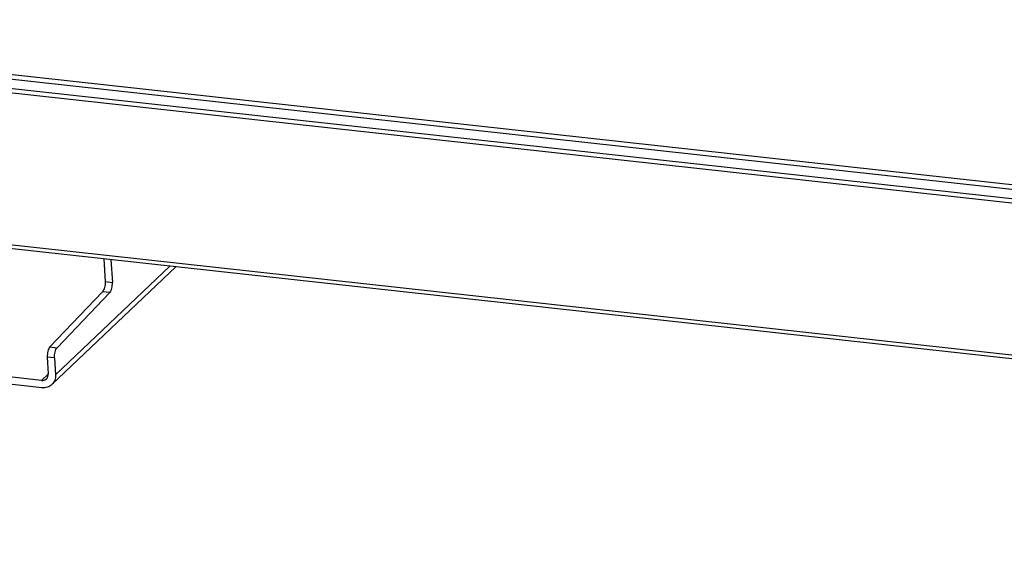
# Model space of a CAD drawing. Units: millimetres. Extents: x 0 to 297, y 24 to 186.
# Drawn here: x 39 to 49, y 133 to 138 of the extents above; entities that cross this region are included whole.
import ezdxf

# ---------------------------------------------------------------- set-up
doc = ezdxf.new("R2010")
doc.units = ezdxf.units.MM
doc.header["$MEASUREMENT"] = 0
doc.layers.add('00_COMPONENTS', color=7, linetype='Continuous', lineweight=0)
doc.layers.add('20_ALL_FEATURES', color=7, linetype='Continuous', lineweight=0)

msp = doc.modelspace()

# ---------------------------------------------------------------- linework, layer by layer
at = {"layer": '00_COMPONENTS', "color": 18, "lineweight": 25, "true_color": 0x000000}
for p, q in [((66.562, 134.588), (33.315, 138.249)), ((33.328, 138.202), (66.575, 134.541)), ((66.607, 134.434), (33.481, 138.081)), ((33.495, 138.035), (66.62, 134.387)), ((68.009, 132.588), (32.98, 136.445)), ((68.028, 132.545), (32.999, 136.402))]:
    msp.add_line(p, q, dxfattribs=at)
at = {"layer": '20_ALL_FEATURES', "color": 18, "lineweight": 25, "true_color": 0x000000}
for p, q in [((39.72, 135.662), (39.735, 135.418)), ((39.799, 135.653), (39.814, 135.409)), ((40.501, 135.576), (39.161, 134.304)), ((39.2, 134.411), (40.435, 135.583)), ((39.735, 135.418), (39.814, 135.409)), ((39.707, 135.308), (39.138, 134.711)), ((39.216, 134.702), (39.786, 135.299)), ((39.786, 135.299), (39.707, 135.308)), ((39.138, 134.711), (39.216, 134.702)), ((39.11, 134.601), (39.121, 134.42)), ((39.189, 134.592), (39.11, 134.601)), ((39.189, 134.592), (39.2, 134.411)), ((39.047, 134.349), (37.393, 134.532)), ((39.052, 134.27), (37.397, 134.452)), ((39.047, 134.349), (39.122, 134.42))]:
    msp.add_line(p, q, dxfattribs=at)
for points, knots in [([(39.735, 135.418), (39.736, 135.397), (39.734, 135.375), (39.729, 135.354), (39.726, 135.345), (39.723, 135.336), (39.719, 135.327), (39.716, 135.32), (39.713, 135.313), (39.707, 135.308)], [0, 0, 0, 0, 1, 1, 1, 2, 2, 2, 3, 3, 3, 3]), ([(39.786, 135.299), (39.791, 135.305), (39.795, 135.311), (39.798, 135.318), (39.802, 135.327), (39.805, 135.336), (39.808, 135.345), (39.813, 135.366), (39.815, 135.388), (39.814, 135.409)], [0, 0, 0, 0, 1, 1, 1, 2, 2, 2, 3, 3, 3, 3]), ([(39.138, 134.711), (39.133, 134.705), (39.129, 134.699), (39.126, 134.692), (39.122, 134.683), (39.119, 134.674), (39.116, 134.665), (39.111, 134.644), (39.109, 134.622), (39.11, 134.601)], [0, 0, 0, 0, 1, 1, 1, 2, 2, 2, 3, 3, 3, 3]), ([(39.189, 134.592), (39.188, 134.614), (39.19, 134.635), (39.195, 134.656), (39.197, 134.665), (39.2, 134.675), (39.204, 134.683), (39.208, 134.69), (39.211, 134.697), (39.216, 134.702)], [0, 0, 0, 0, 1, 1, 1, 2, 2, 2, 3, 3, 3, 3]), ([(39.102, 134.366), (39.109, 134.373), (39.114, 134.381), (39.117, 134.39), (39.121, 134.4), (39.122, 134.41), (39.121, 134.42)], [0, 0, 0, 0, 1, 1, 1, 2, 2, 2, 2]), ([(39.2, 134.411), (39.201, 134.391), (39.199, 134.371), (39.192, 134.352), (39.185, 134.334), (39.174, 134.317), (39.161, 134.304)], [0, 0, 0, 0, 1, 1, 1, 2, 2, 2, 2]), ([(39.047, 134.349), (39.057, 134.348), (39.068, 134.349), (39.077, 134.352), (39.086, 134.355), (39.095, 134.36), (39.102, 134.366)], [0, 0, 0, 0, 1, 1, 1, 2, 2, 2, 2]), ([(39.161, 134.304), (39.147, 134.291), (39.13, 134.281), (39.112, 134.275), (39.093, 134.269), (39.072, 134.268), (39.052, 134.27)], [0, 0, 0, 0, 1, 1, 1, 2, 2, 2, 2])]:
    msp.add_open_spline(points, degree=3, knots=knots, dxfattribs=at)

doc.saveas('drawing.dxf')
